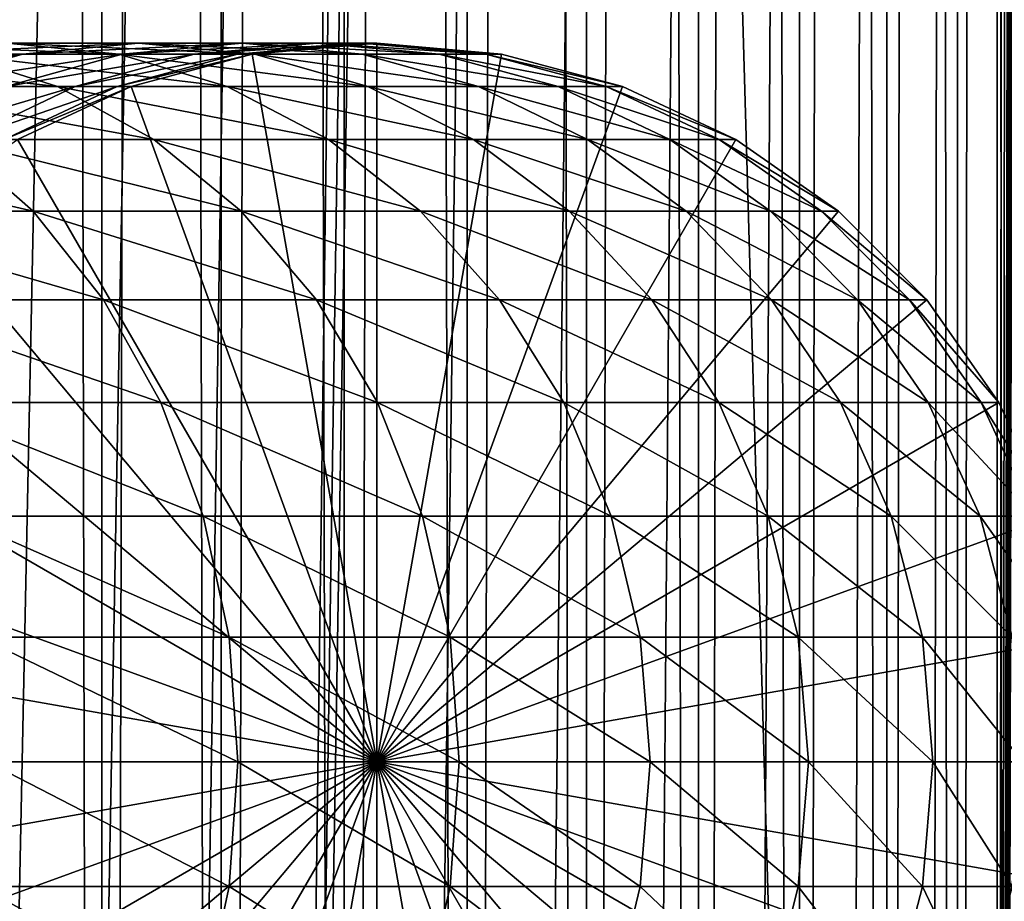
# Model space of a CAD drawing. Extents: x 0 to 300, y 0 to 776.
# Drawn here: x 270 to 286, y 122 to 135 of the extents above; entities that cross this region are included whole.
import ezdxf

# ---------------------------------------------------------------- set-up
doc = ezdxf.new("R2010")
doc.units = 0
doc.header["$MEASUREMENT"] = 0

msp = doc.modelspace()

# ---------------------------------------------------------------- linework, layer by layer
for points in [[(285.399994, 774.5, 35.650024), (285.399994, 1.499988, 35.650024), (262.899994, 774.5, 35.650024)], [(262.899994, 774.5, 35.650024), (285.399994, 1.499988, 35.650024), (262.899994, 1.499988, 35.650024)], [(271.689087, 1.499988, 40.454357), (271.689087, 774.5, 40.454357), (269.975006, 1.499988, 41.253647)], [(269.975006, 1.499988, 41.253647), (271.689087, 774.5, 40.454357), (269.975006, 774.5, 41.253647)], [(269.975006, 1.499988, 60.046398), (269.975006, 774.5, 60.046398), (271.689087, 1.499988, 60.845688)], [(271.689087, 1.499988, 60.845688), (269.975006, 774.5, 60.046398), (271.689087, 774.5, 60.845688)], [(273.51593, 1.499988, 39.964859), (273.51593, 774.5, 39.964859), (271.689087, 1.499988, 40.454357)], [(271.689087, 1.499988, 40.454357), (273.51593, 774.5, 39.964859), (271.689087, 774.5, 40.454357)], [(271.689087, 1.499988, 60.845688), (271.689087, 774.5, 60.845688), (273.51593, 1.499988, 61.335186)], [(273.51593, 1.499988, 61.335186), (271.689087, 774.5, 60.845688), (273.51593, 774.5, 61.335186)], [(275.399994, 1.499988, 39.800022), (275.399994, 774.5, 39.800022), (273.51593, 1.499988, 39.964859)], [(273.51593, 1.499988, 39.964859), (275.399994, 774.5, 39.800022), (273.51593, 774.5, 39.964859)], [(273.51593, 1.499988, 61.335186), (273.51593, 774.5, 61.335186), (275.399994, 1.499988, 61.500023)], [(275.399994, 1.499988, 61.500023), (273.51593, 774.5, 61.335186), (275.399994, 774.5, 61.500023)], [(275.399994, 1.499988, 61.500023), (275.399994, 774.5, 61.500023), (277.284088, 1.499988, 61.335186)], [(277.284088, 1.499988, 61.335186), (275.399994, 774.5, 61.500023), (277.284088, 774.5, 61.335186)], [(277.284088, 1.499988, 39.964859), (277.284088, 774.5, 39.964859), (275.399994, 1.499988, 39.800022)], [(275.399994, 1.499988, 39.800022), (277.284088, 774.5, 39.964859), (275.399994, 774.5, 39.800022)], [(277.284088, 1.499988, 61.335186), (277.284088, 774.5, 61.335186), (279.110931, 1.499988, 60.845688)], [(279.110931, 1.499988, 60.845688), (277.284088, 774.5, 61.335186), (279.110931, 774.5, 60.845688)], [(279.110931, 1.499988, 40.454357), (279.110931, 774.5, 40.454357), (277.284088, 1.499988, 39.964859)], [(277.284088, 1.499988, 39.964859), (279.110931, 774.5, 40.454357), (277.284088, 774.5, 39.964859)], [(279.110931, 1.499988, 60.845688), (279.110931, 774.5, 60.845688), (280.825012, 1.499988, 60.046398)], [(280.825012, 1.499988, 60.046398), (279.110931, 774.5, 60.845688), (280.825012, 774.5, 60.046398)], [(280.825012, 1.499988, 41.253647), (280.825012, 774.5, 41.253647), (279.110931, 1.499988, 40.454357)], [(279.110931, 1.499988, 40.454357), (280.825012, 774.5, 41.253647), (279.110931, 774.5, 40.454357)], [(280.825012, 1.499988, 60.046398), (280.825012, 774.5, 60.046398), (282.374237, 1.499988, 58.961605)], [(282.374237, 1.499988, 58.961605), (280.825012, 774.5, 60.046398), (282.374237, 774.5, 58.961605)], [(282.374237, 1.499988, 42.338444), (282.374237, 774.5, 42.338444), (280.825012, 1.499988, 41.253647)], [(280.825012, 1.499988, 41.253647), (282.374237, 774.5, 42.338444), (280.825012, 774.5, 41.253647)], [(282.374237, 1.499988, 58.961605), (282.374237, 774.5, 58.961605), (283.711578, 1.499988, 57.624268)], [(283.711578, 1.499988, 57.624268), (282.374237, 774.5, 58.961605), (283.711578, 774.5, 57.624268)], [(283.711578, 1.499988, 43.675777), (283.711578, 774.5, 43.675777), (282.374237, 1.499988, 42.338444)], [(282.374237, 1.499988, 42.338444), (283.711578, 774.5, 43.675777), (282.374237, 774.5, 42.338444)], [(283.711578, 1.499988, 57.624268), (283.711578, 774.5, 57.624268), (284.796387, 1.499988, 56.075024)], [(284.796387, 1.499988, 56.075024), (283.711578, 774.5, 57.624268), (284.796387, 774.5, 56.075024)], [(284.796387, 1.499988, 45.225025), (284.796387, 774.5, 45.225025), (283.711578, 1.499988, 43.675777)], [(283.711578, 1.499988, 43.675777), (284.796387, 774.5, 45.225025), (283.711578, 774.5, 43.675777)], [(284.796387, 1.499988, 56.075024), (284.796387, 774.5, 56.075024), (285.595673, 1.499988, 54.360943)], [(285.595673, 1.499988, 54.360943), (284.796387, 774.5, 56.075024), (285.595673, 774.5, 54.360943)], [(285.595673, 1.499988, 46.939106), (285.595673, 774.5, 46.939106), (284.796387, 1.499988, 45.225025)], [(284.796387, 1.499988, 45.225025), (285.595673, 774.5, 46.939106), (284.796387, 774.5, 45.225025)], [(288.00473, 774.5, 35.877907), (288.00473, 1.499988, 35.877907), (285.399994, 1.499988, 35.650024)], [(288.00473, 774.5, 35.877907), (285.399994, 1.499988, 35.650024), (285.399994, 774.5, 35.650024)], [(286.899994, 740, 65.574837), (285.42627, 41.500008, 65.650002), (288.00473, 774.5, 65.422142)], [(288.00473, 774.5, 65.422142), (285.42627, 41.500008, 65.650002), (285.870758, 40.645817, 65.642632)], [(286.85849, 739.045105, 65.578949), (285.399994, 41.54525, 65.650024), (286.899994, 740, 65.574837)], [(286.899994, 740, 65.574837), (285.399994, 41.54525, 65.650024), (285.42627, 41.500008, 65.650002)], [(286.85849, 739.045105, 65.578949), (286.73288, 738.089844, 65.590683), (285.399994, 41.54525, 65.650024)], [(285.399994, 41.54525, 65.650024), (286.73288, 738.089844, 65.590683), (286.524628, 737.150879, 65.607803)], [(285.399994, 41.54525, 65.650024), (286.524628, 737.150879, 65.607803), (286.236603, 736.237793, 65.626671)], [(286.236603, 736.237793, 65.626671), (285.871185, 735.355103, 65.642624), (285.399994, 41.54525, 65.650024)], [(285.399994, 41.54525, 65.650024), (285.871185, 735.355103, 65.642624), (285.42627, 734.5, 65.650002)], [(275.899994, 47.000027, 65.650024), (285.399994, 734.454712, 65.650024), (273.989868, 46.832897, 65.650024)], [(273.989868, 46.832897, 65.650024), (285.399994, 734.454712, 65.650024), (284.326477, 732.929321, 65.650024)], [(275.899994, 47.000027, 65.650024), (277.81012, 46.832897, 65.650024), (285.399994, 734.454712, 65.650024)], [(277.81012, 46.832897, 65.650024), (279.662231, 46.336628, 65.650024), (285.399994, 734.454712, 65.650024)], [(285.399994, 734.454712, 65.650024), (279.662231, 46.336628, 65.650024), (281.399994, 45.526302, 65.650024)], [(285.399994, 734.454712, 65.650024), (281.399994, 45.526302, 65.650024), (282.970673, 44.426479, 65.650024)], [(284.326477, 43.070652, 65.650024), (285.399994, 734.454712, 65.650024), (282.970673, 44.426479, 65.650024)], [(285.399994, 41.54525, 65.650024), (285.399994, 734.454712, 65.650024), (284.326477, 43.070652, 65.650024)], [(285.399994, 41.54525, 65.650024), (285.42627, 734.5, 65.650002), (285.399994, 734.454712, 65.650024)], [(273.989868, 46.832897, 65.650024), (284.326477, 732.929321, 65.650024), (282.970673, 731.573486, 65.650024)], [(282.970673, 731.573486, 65.650024), (281.399994, 730.473694, 65.650024), (262.899994, 1.499988, 65.650024)], [(262.899994, 1.499988, 65.650024), (264.899994, 35.999992, 65.650024), (282.970673, 731.573486, 65.650024)], [(282.970673, 731.573486, 65.650024), (264.899994, 35.999992, 65.650024), (265.067108, 37.910141, 65.650024)], [(282.970673, 731.573486, 65.650024), (265.067108, 37.910141, 65.650024), (265.563385, 39.762238, 65.650024)], [(265.563385, 39.762238, 65.650024), (266.373718, 41.500008, 65.650024), (282.970673, 731.573486, 65.650024)], [(282.970673, 731.573486, 65.650024), (266.373718, 41.500008, 65.650024), (267.473511, 43.070652, 65.650024)], [(282.970673, 731.573486, 65.650024), (267.473511, 43.070652, 65.650024), (268.829346, 44.426479, 65.650024)], [(268.829346, 44.426479, 65.650024), (270.399994, 45.526302, 65.650024), (282.970673, 731.573486, 65.650024)], [(282.970673, 731.573486, 65.650024), (270.399994, 45.526302, 65.650024), (272.137787, 46.336628, 65.650024)], [(282.970673, 731.573486, 65.650024), (272.137787, 46.336628, 65.650024), (273.989868, 46.832897, 65.650024)], [(262.899994, 1.499988, 65.650024), (281.399994, 730.473694, 65.650024), (279.662231, 729.663391, 65.650024)], [(270.399994, 730.473694, 65.650024), (262.899994, 1.499988, 65.650024), (272.137787, 729.663391, 65.650024)], [(262.899994, 1.499988, 65.650024), (279.662231, 729.663391, 65.650024), (277.81012, 729.167114, 65.650024)], [(262.899994, 1.499988, 65.650024), (273.989868, 729.167114, 65.650024), (272.137787, 729.663391, 65.650024)], [(277.81012, 729.167114, 65.650024), (275.899994, 729, 65.650024), (262.899994, 1.499988, 65.650024)], [(262.899994, 1.499988, 65.650024), (275.899994, 729, 65.650024), (273.989868, 729.167114, 65.650024)], [(270.2388, 135, 116.719894), (267.811737, 135, 121.077362), (271.9487, 134.832886, 117.571312)], [(271.9487, 134.832886, 117.571312), (267.811737, 135, 121.077362), (269.43573, 134.832886, 122.082916)], [(270.472351, 134.832886, 111.467056), (268.528931, 134.832886, 115.868477), (272.253479, 135, 112.157074)], [(272.253479, 135, 112.157074), (268.528931, 134.832886, 115.868477), (270.2388, 135, 116.719894)], [(272.253479, 135, 112.157074), (270.2388, 135, 116.719894), (274.034637, 134.832886, 112.847092)], [(274.034637, 134.832886, 112.847092), (270.2388, 135, 116.719894), (271.9487, 134.832886, 117.571312)], [(272.001373, 134.832886, 106.90509), (270.472351, 134.832886, 111.467056), (273.838593, 135, 107.427826)], [(273.838593, 135, 107.427826), (270.472351, 134.832886, 111.467056), (272.253479, 135, 112.157074)], [(273.102936, 134.832886, 102.221512), (272.001373, 134.832886, 106.90509), (274.98056, 135, 102.572502)], [(274.98056, 135, 102.572502), (272.001373, 134.832886, 106.90509), (273.838593, 135, 107.427826)], [(273.838593, 135, 107.427826), (272.253479, 135, 112.157074), (275.675781, 134.832886, 107.950554)], [(275.675781, 134.832886, 107.950554), (272.253479, 135, 112.157074), (274.034637, 134.832886, 112.847092)], [(273.76767, 134.832886, 97.456268), (273.102936, 134.832886, 102.221512), (275.669647, 135, 97.632515)], [(275.669647, 135, 97.632515), (273.102936, 134.832886, 102.221512), (274.98056, 135, 102.572502)], [(273.989868, 134.832886, 92.650024), (273.76767, 134.832886, 97.456268), (275.899994, 135, 92.650024)], [(275.899994, 135, 92.650024), (273.76767, 134.832886, 97.456268), (275.669647, 135, 97.632515)], [(274.98056, 135, 102.572502), (273.838593, 135, 107.427826), (276.858154, 134.832886, 102.923485)], [(276.858154, 134.832886, 102.923485), (273.838593, 135, 107.427826), (275.675781, 134.832886, 107.950554)], [(275.899994, 124, 64.650024), (273.989868, 134.832886, 64.650024), (275.899994, 135, 64.650024)], [(273.989868, 134.832886, 64.650024), (273.989868, 134.832886, 92.650024), (275.899994, 135, 92.650024)], [(273.989868, 134.832886, 64.650024), (275.899994, 135, 92.650024), (275.899994, 135, 64.650024)], [(275.669647, 135, 97.632515), (274.98056, 135, 102.572502), (277.571625, 134.832886, 97.808762)], [(277.571625, 134.832886, 97.808762), (274.98056, 135, 102.572502), (276.858154, 134.832886, 102.923485)], [(275.899994, 135, 92.650024), (275.669647, 135, 97.632515), (277.81015, 134.832886, 92.650024)], [(277.81015, 134.832886, 92.650024), (275.669647, 135, 97.632515), (277.571625, 134.832886, 97.808762)], [(275.899994, 124, 64.650024), (275.899994, 135, 64.650024), (277.81015, 134.832886, 64.650024)], [(275.899994, 135, 64.650024), (275.899994, 135, 92.650024), (277.81015, 134.832886, 92.650024)], [(275.899994, 135, 64.650024), (277.81015, 134.832886, 92.650024), (277.81015, 134.832886, 64.650024)], [(269.43573, 134.832886, 122.082916), (266.517242, 134.832886, 126.343407), (271.010437, 134.336624, 123.057915)], [(271.010437, 134.336624, 123.057915), (266.517242, 134.832886, 126.343407), (267.995239, 134.336624, 127.459534)], [(268.745331, 134.336624, 110.798004), (266.871002, 134.336624, 115.042931), (270.472351, 134.832886, 111.467056)], [(270.472351, 134.832886, 111.467056), (266.871002, 134.336624, 115.042931), (268.528931, 134.832886, 115.868477)], [(270.219971, 134.336624, 106.398247), (268.745331, 134.336624, 110.798004), (272.001373, 134.832886, 106.90509)], [(272.001373, 134.832886, 106.90509), (268.745331, 134.336624, 110.798004), (270.472351, 134.832886, 111.467056)], [(271.9487, 134.832886, 117.571312), (269.43573, 134.832886, 122.082916), (273.606628, 134.336624, 118.396858)], [(273.606628, 134.336624, 118.396858), (269.43573, 134.832886, 122.082916), (271.010437, 134.336624, 123.057915)], [(271.282379, 134.336624, 101.881187), (270.219971, 134.336624, 106.398247), (273.102936, 134.832886, 102.221512)], [(273.102936, 134.832886, 102.221512), (270.219971, 134.336624, 106.398247), (272.001373, 134.832886, 106.90509)], [(271.923462, 134.336624, 97.285378), (271.282379, 134.336624, 101.881187), (273.76767, 134.832886, 97.456268)], [(273.76767, 134.832886, 97.456268), (271.282379, 134.336624, 101.881187), (273.102936, 134.832886, 102.221512)], [(272.137756, 134.336624, 92.650024), (271.923462, 134.336624, 97.285378), (273.989868, 134.832886, 92.650024)], [(273.989868, 134.832886, 92.650024), (271.923462, 134.336624, 97.285378), (273.76767, 134.832886, 97.456268)], [(274.034637, 134.832886, 112.847092), (271.9487, 134.832886, 117.571312), (275.761658, 134.336624, 113.516144)], [(275.761658, 134.336624, 113.516144), (271.9487, 134.832886, 117.571312), (273.606628, 134.336624, 118.396858)], [(272.137756, 134.336624, 64.650024), (273.989868, 134.832886, 64.650024), (275.899994, 124, 64.650024)], [(272.137756, 134.336624, 64.650024), (272.137756, 134.336624, 92.650024), (273.989868, 134.832886, 92.650024)], [(272.137756, 134.336624, 64.650024), (273.989868, 134.832886, 92.650024), (273.989868, 134.832886, 64.650024)], [(275.675781, 134.832886, 107.950554), (274.034637, 134.832886, 112.847092), (277.457184, 134.336624, 108.457405)], [(277.457184, 134.336624, 108.457405), (274.034637, 134.832886, 112.847092), (275.761658, 134.336624, 113.516144)], [(276.858154, 134.832886, 102.923485), (275.675781, 134.832886, 107.950554), (278.67868, 134.336624, 103.263802)], [(278.67868, 134.336624, 103.263802), (275.675781, 134.832886, 107.950554), (277.457184, 134.336624, 108.457405)], [(277.81015, 134.832886, 64.650024), (279.662231, 134.336624, 64.650024), (275.899994, 124, 64.650024)], [(277.571625, 134.832886, 97.808762), (276.858154, 134.832886, 102.923485), (279.415833, 134.336624, 97.979645)], [(279.415833, 134.336624, 97.979645), (276.858154, 134.832886, 102.923485), (278.67868, 134.336624, 103.263802)], [(277.81015, 134.832886, 92.650024), (277.571625, 134.832886, 97.808762), (279.662231, 134.336624, 92.650024)], [(279.662231, 134.336624, 92.650024), (277.571625, 134.832886, 97.808762), (279.415833, 134.336624, 97.979645)], [(277.81015, 134.832886, 64.650024), (277.81015, 134.832886, 92.650024), (279.662231, 134.336624, 92.650024)], [(277.81015, 134.832886, 64.650024), (279.662231, 134.336624, 92.650024), (279.662231, 134.336624, 64.650024)], [(271.010437, 134.336624, 123.057915), (267.995239, 134.336624, 127.459534), (272.487915, 133.526276, 123.97274)], [(272.487915, 133.526276, 123.97274), (267.995239, 134.336624, 127.459534), (269.382019, 133.526276, 128.506775)], [(269.574188, 133.526276, 101.561874), (268.548553, 133.526276, 105.922676), (271.282379, 134.336624, 101.881187)], [(271.282379, 134.336624, 101.881187), (268.548553, 133.526276, 105.922676), (270.219971, 134.336624, 106.398247)], [(270.193115, 133.526276, 97.125038), (269.574188, 133.526276, 101.561874), (271.923462, 134.336624, 97.285378)], [(271.923462, 134.336624, 97.285378), (269.574188, 133.526276, 101.561874), (271.282379, 134.336624, 101.881187)], [(270.399994, 133.526276, 92.650024), (270.193115, 133.526276, 97.125038), (272.137756, 134.336624, 92.650024)], [(272.137756, 134.336624, 92.650024), (270.193115, 133.526276, 97.125038), (271.923462, 134.336624, 97.285378)], [(275.899994, 124, 64.650024), (270.399994, 133.526276, 64.650024), (272.137756, 134.336624, 64.650024)], [(270.399994, 133.526276, 64.650024), (270.399994, 133.526276, 92.650024), (272.137756, 134.336624, 92.650024)], [(270.399994, 133.526276, 64.650024), (272.137756, 134.336624, 92.650024), (272.137756, 134.336624, 64.650024)], [(273.606628, 134.336624, 118.396858), (271.010437, 134.336624, 123.057915), (275.162231, 133.526276, 119.171455)], [(275.162231, 133.526276, 119.171455), (271.010437, 134.336624, 123.057915), (272.487915, 133.526276, 123.97274)], [(275.761658, 134.336624, 113.516144), (273.606628, 134.336624, 118.396858), (277.38208, 133.526276, 114.143906)], [(277.38208, 133.526276, 114.143906), (273.606628, 134.336624, 118.396858), (275.162231, 133.526276, 119.171455)], [(277.457184, 134.336624, 108.457405), (275.761658, 134.336624, 113.516144), (279.128632, 133.526276, 108.932968)], [(279.128632, 133.526276, 108.932968), (275.761658, 134.336624, 113.516144), (277.38208, 133.526276, 114.143906)], [(275.899994, 124, 64.650024), (279.662231, 134.336624, 64.650024), (281.399994, 133.526276, 64.650024)], [(278.67868, 134.336624, 103.263802), (277.457184, 134.336624, 108.457405), (280.386902, 133.526276, 103.583115)], [(280.386902, 133.526276, 103.583115), (277.457184, 134.336624, 108.457405), (279.128632, 133.526276, 108.932968)], [(279.415833, 134.336624, 97.979645), (278.67868, 134.336624, 103.263802), (281.146179, 133.526276, 98.139992)], [(281.146179, 133.526276, 98.139992), (278.67868, 134.336624, 103.263802), (280.386902, 133.526276, 103.583115)], [(279.662231, 134.336624, 92.650024), (279.415833, 134.336624, 97.979645), (281.399994, 133.526276, 92.650024)], [(281.399994, 133.526276, 92.650024), (279.415833, 134.336624, 97.979645), (281.146179, 133.526276, 98.139992)], [(279.662231, 134.336624, 64.650024), (279.662231, 134.336624, 92.650024), (281.399994, 133.526276, 92.650024)], [(279.662231, 134.336624, 64.650024), (281.399994, 133.526276, 92.650024), (281.399994, 133.526276, 64.650024)], [(269.382019, 133.526276, 128.506775), (265.871033, 133.526276, 132.734909), (270.635437, 132.426483, 129.453323)], [(270.635437, 132.426483, 129.453323), (265.871033, 133.526276, 132.734909), (267.031769, 132.426483, 133.79306)], [(275.899994, 124, 64.650024), (268.829346, 132.426483, 64.650024), (270.399994, 133.526276, 64.650024)], [(272.487915, 133.526276, 123.97274), (269.382019, 133.526276, 128.506775), (273.823334, 132.426483, 124.799583)], [(273.823334, 132.426483, 124.799583), (269.382019, 133.526276, 128.506775), (270.635437, 132.426483, 129.453323)], [(275.162231, 133.526276, 119.171455), (272.487915, 133.526276, 123.97274), (276.568207, 132.426483, 119.871559)], [(276.568207, 132.426483, 119.871559), (272.487915, 133.526276, 123.97274), (273.823334, 132.426483, 124.799583)], [(277.38208, 133.526276, 114.143906), (275.162231, 133.526276, 119.171455), (278.84668, 132.426483, 114.711288)], [(278.84668, 132.426483, 114.711288), (275.162231, 133.526276, 119.171455), (276.568207, 132.426483, 119.871559)], [(275.899994, 124, 64.650024), (281.399994, 133.526276, 64.650024), (282.970673, 132.426483, 64.650024)], [(279.128632, 133.526276, 108.932968), (277.38208, 133.526276, 114.143906), (280.639343, 132.426483, 109.362808)], [(280.639343, 132.426483, 109.362808), (277.38208, 133.526276, 114.143906), (278.84668, 132.426483, 114.711288)], [(280.386902, 133.526276, 103.583115), (279.128632, 133.526276, 108.932968), (281.930817, 132.426483, 103.871727)], [(281.930817, 132.426483, 103.871727), (279.128632, 133.526276, 108.932968), (280.639343, 132.426483, 109.362808)], [(281.146179, 133.526276, 98.139992), (280.386902, 133.526276, 103.583115), (282.710144, 132.426483, 98.284912)], [(282.710144, 132.426483, 98.284912), (280.386902, 133.526276, 103.583115), (281.930817, 132.426483, 103.871727)], [(281.399994, 133.526276, 92.650024), (281.146179, 133.526276, 98.139992), (282.970673, 132.426483, 92.650024)], [(282.970673, 132.426483, 92.650024), (281.146179, 133.526276, 98.139992), (282.710144, 132.426483, 98.284912)], [(281.399994, 133.526276, 64.650024), (281.399994, 133.526276, 92.650024), (282.970673, 132.426483, 92.650024)], [(281.399994, 133.526276, 64.650024), (282.970673, 132.426483, 92.650024), (282.970673, 132.426483, 64.650024)], [(270.635437, 132.426483, 129.453323), (267.031769, 132.426483, 133.79306), (271.717407, 131.070663, 130.270386)], [(271.717407, 131.070663, 130.270386), (267.031769, 132.426483, 133.79306), (268.033722, 131.070663, 134.706482)], [(267.473511, 131.070663, 64.650024), (268.829346, 132.426483, 64.650024), (275.899994, 124, 64.650024)], [(273.823334, 132.426483, 124.799583), (270.635437, 132.426483, 129.453323), (274.976074, 131.070663, 125.513336)], [(274.976074, 131.070663, 125.513336), (270.635437, 132.426483, 129.453323), (271.717407, 131.070663, 130.270386)], [(276.568207, 132.426483, 119.871559), (273.823334, 132.426483, 124.799583), (277.781921, 131.070663, 120.475906)], [(277.781921, 131.070663, 120.475906), (273.823334, 132.426483, 124.799583), (274.976074, 131.070663, 125.513336)], [(282.970673, 132.426483, 64.650024), (284.326477, 131.070663, 64.650024), (275.899994, 124, 64.650024)], [(278.84668, 132.426483, 114.711288), (276.568207, 132.426483, 119.871559), (280.110962, 131.070663, 115.201073)], [(280.110962, 131.070663, 115.201073), (276.568207, 132.426483, 119.871559), (277.781921, 131.070663, 120.475906)], [(280.639343, 132.426483, 109.362808), (278.84668, 132.426483, 114.711288), (281.94339, 131.070663, 109.733841)], [(281.94339, 131.070663, 109.733841), (278.84668, 132.426483, 114.711288), (280.110962, 131.070663, 115.201073)], [(281.930817, 132.426483, 103.871727), (280.639343, 132.426483, 109.362808), (283.26355, 131.070663, 104.120857)], [(283.26355, 131.070663, 104.120857), (280.639343, 132.426483, 109.362808), (281.94339, 131.070663, 109.733841)], [(282.710144, 132.426483, 98.284912), (281.930817, 132.426483, 103.871727), (284.060181, 131.070663, 98.410011)], [(284.060181, 131.070663, 98.410011), (281.930817, 132.426483, 103.871727), (283.26355, 131.070663, 104.120857)], [(282.970673, 132.426483, 92.650024), (282.710144, 132.426483, 98.284912), (284.326477, 131.070663, 92.650024)], [(284.326477, 131.070663, 92.650024), (282.710144, 132.426483, 98.284912), (284.060181, 131.070663, 98.410011)], [(282.970673, 132.426483, 64.650024), (282.970673, 132.426483, 92.650024), (284.326477, 131.070663, 92.650024)], [(282.970673, 132.426483, 64.650024), (284.326477, 131.070663, 92.650024), (284.326477, 131.070663, 64.650024)], [(275.899994, 124, 64.650024), (266.373718, 129.5, 64.650024), (267.473511, 131.070663, 64.650024)], [(271.717407, 131.070663, 130.270386), (268.033722, 131.070663, 134.706482), (272.595062, 129.5, 130.933167)], [(272.595062, 129.5, 130.933167), (268.033722, 131.070663, 134.706482), (268.846497, 129.5, 135.447403)], [(274.976074, 131.070663, 125.513336), (271.717407, 131.070663, 130.270386), (275.911133, 129.5, 126.0923)], [(275.911133, 129.5, 126.0923), (271.717407, 131.070663, 130.270386), (272.595062, 129.5, 130.933167)], [(277.781921, 131.070663, 120.475906), (274.976074, 131.070663, 125.513336), (278.766388, 129.5, 120.966125)], [(278.766388, 129.5, 120.966125), (274.976074, 131.070663, 125.513336), (275.911133, 129.5, 126.0923)], [(275.899994, 124, 64.650024), (284.326477, 131.070663, 64.650024), (285.42627, 129.5, 64.650024)], [(280.110962, 131.070663, 115.201073), (277.781921, 131.070663, 120.475906), (281.136505, 129.5, 115.598366)], [(281.136505, 129.5, 115.598366), (277.781921, 131.070663, 120.475906), (278.766388, 129.5, 120.966125)], [(281.94339, 131.070663, 109.733841), (280.110962, 131.070663, 115.201073), (283.00119, 129.5, 110.034813)], [(283.00119, 129.5, 110.034813), (280.110962, 131.070663, 115.201073), (281.136505, 129.5, 115.598366)], [(283.26355, 131.070663, 104.120857), (281.94339, 131.070663, 109.733841), (284.344635, 129.5, 104.322945)], [(284.344635, 129.5, 104.322945), (281.94339, 131.070663, 109.733841), (283.00119, 129.5, 110.034813)], [(284.060181, 131.070663, 98.410011), (283.26355, 131.070663, 104.120857), (285.155273, 129.5, 98.51149)], [(285.155273, 129.5, 98.51149), (283.26355, 131.070663, 104.120857), (284.344635, 129.5, 104.322945)], [(284.326477, 131.070663, 92.650024), (284.060181, 131.070663, 98.410011), (285.42627, 129.5, 92.650024)], [(285.42627, 129.5, 92.650024), (284.060181, 131.070663, 98.410011), (285.155273, 129.5, 98.51149)], [(284.326477, 131.070663, 64.650024), (284.326477, 131.070663, 92.650024), (285.42627, 129.5, 92.650024)], [(284.326477, 131.070663, 64.650024), (285.42627, 129.5, 92.650024), (285.42627, 129.5, 64.650024)], [(275.899994, 124, 64.650024), (265.563385, 127.762222, 64.650024), (266.373718, 129.5, 64.650024)], [(272.595062, 129.5, 130.933167), (268.846497, 129.5, 135.447403), (273.24173, 127.762222, 131.421494)], [(273.24173, 127.762222, 131.421494), (268.846497, 129.5, 135.447403), (269.445343, 127.762222, 135.993332)], [(275.911133, 129.5, 126.0923), (272.595062, 129.5, 130.933167), (276.600098, 127.762222, 126.51889)], [(276.600098, 127.762222, 126.51889), (272.595062, 129.5, 130.933167), (273.24173, 127.762222, 131.421494)], [(275.899994, 124, 64.650024), (285.42627, 129.5, 64.650024), (286.236633, 127.762222, 64.650024)], [(278.766388, 129.5, 120.966125), (275.911133, 129.5, 126.0923), (279.491791, 127.762222, 121.327324)], [(279.491791, 127.762222, 121.327324), (275.911133, 129.5, 126.0923), (276.600098, 127.762222, 126.51889)], [(281.136505, 129.5, 115.598366), (278.766388, 129.5, 120.966125), (281.89209, 127.762222, 115.89109)], [(281.89209, 127.762222, 115.89109), (278.766388, 129.5, 120.966125), (279.491791, 127.762222, 121.327324)], [(283.00119, 129.5, 110.034813), (281.136505, 129.5, 115.598366), (283.780609, 127.762222, 110.256577)], [(283.780609, 127.762222, 110.256577), (281.136505, 129.5, 115.598366), (281.89209, 127.762222, 115.89109)], [(284.344635, 129.5, 104.322945), (283.00119, 129.5, 110.034813), (285.141144, 127.762222, 104.471848)], [(285.141144, 127.762222, 104.471848), (283.00119, 129.5, 110.034813), (283.780609, 127.762222, 110.256577)], [(285.155273, 129.5, 98.51149), (284.344635, 129.5, 104.322945), (285.962158, 127.762222, 98.586258)], [(285.962158, 127.762222, 98.586258), (284.344635, 129.5, 104.322945), (285.141144, 127.762222, 104.471848)], [(285.42627, 129.5, 92.650024), (285.155273, 129.5, 98.51149), (286.236633, 127.762222, 92.650024)], [(286.236633, 127.762222, 92.650024), (285.155273, 129.5, 98.51149), (285.962158, 127.762222, 98.586258)], [(285.42627, 129.5, 64.650024), (285.42627, 129.5, 92.650024), (286.236633, 127.762222, 92.650024)], [(285.42627, 129.5, 64.650024), (286.236633, 127.762222, 92.650024), (286.236633, 127.762222, 64.650024)], [(265.067108, 125.910133, 64.650024), (265.563385, 127.762222, 64.650024), (275.899994, 124, 64.650024)], [(273.24173, 127.762222, 131.421494), (269.445343, 127.762222, 135.993332), (273.637756, 125.910133, 131.720566)], [(273.637756, 125.910133, 131.720566), (269.445343, 127.762222, 135.993332), (269.812073, 125.910133, 136.327652)], [(276.600098, 127.762222, 126.51889), (273.24173, 127.762222, 131.421494), (277.022034, 125.910133, 126.780136)], [(277.022034, 125.910133, 126.780136), (273.24173, 127.762222, 131.421494), (273.637756, 125.910133, 131.720566)], [(286.236633, 127.762222, 64.650024), (286.73288, 125.910133, 64.650024), (275.899994, 124, 64.650024)], [(279.491791, 127.762222, 121.327324), (276.600098, 127.762222, 126.51889), (279.936035, 125.910133, 121.548531)], [(279.936035, 125.910133, 121.548531), (276.600098, 127.762222, 126.51889), (277.022034, 125.910133, 126.780136)], [(281.89209, 127.762222, 115.89109), (279.491791, 127.762222, 121.327324), (282.354858, 125.910133, 116.070358)], [(282.354858, 125.910133, 116.070358), (279.491791, 127.762222, 121.327324), (279.936035, 125.910133, 121.548531)], [(283.780609, 127.762222, 110.256577), (281.89209, 127.762222, 115.89109), (284.257935, 125.910133, 110.392387)], [(284.257935, 125.910133, 110.392387), (281.89209, 127.762222, 115.89109), (282.354858, 125.910133, 116.070358)], [(285.141144, 127.762222, 104.471848), (283.780609, 127.762222, 110.256577), (285.628998, 125.910133, 104.563034)], [(285.628998, 125.910133, 104.563034), (283.780609, 127.762222, 110.256577), (284.257935, 125.910133, 110.392387)], [(285.962158, 127.762222, 98.586258), (285.141144, 127.762222, 104.471848), (286.456329, 125.910133, 98.63205)], [(286.456329, 125.910133, 98.63205), (285.141144, 127.762222, 104.471848), (285.628998, 125.910133, 104.563034)], [(275.899994, 124, 64.650024), (264.899994, 124, 64.650024), (265.067108, 125.910133, 64.650024)], [(273.637756, 125.910133, 131.720566), (269.812073, 125.910133, 136.327652), (273.771118, 124, 131.821274)], [(273.771118, 124, 131.821274), (269.812073, 125.910133, 136.327652), (269.935577, 124, 136.440247)], [(277.022034, 125.910133, 126.780136), (273.637756, 125.910133, 131.720566), (277.164124, 124, 126.868118)], [(277.164124, 124, 126.868118), (273.637756, 125.910133, 131.720566), (273.771118, 124, 131.821274)], [(275.899994, 124, 64.650024), (286.73288, 125.910133, 64.650024), (286.899994, 124, 64.650024)], [(279.936035, 125.910133, 121.548531), (277.022034, 125.910133, 126.780136), (280.085602, 124, 121.623016)], [(280.085602, 124, 121.623016), (277.022034, 125.910133, 126.780136), (277.164124, 124, 126.868118)], [(282.354858, 125.910133, 116.070358), (279.936035, 125.910133, 121.548531), (282.510712, 124, 116.13073)], [(282.510712, 124, 116.13073), (279.936035, 125.910133, 121.548531), (280.085602, 124, 121.623016)], [(284.257935, 125.910133, 110.392387), (282.354858, 125.910133, 116.070358), (284.41864, 124, 110.438118)], [(284.41864, 124, 110.438118), (282.354858, 125.910133, 116.070358), (282.510712, 124, 116.13073)], [(285.628998, 125.910133, 104.563034), (284.257935, 125.910133, 110.392387), (285.793243, 124, 104.593742)], [(285.793243, 124, 104.593742), (284.257935, 125.910133, 110.392387), (284.41864, 124, 110.438118)], [(275.899994, 124, 64.650024), (265.067108, 122.089867, 64.650024), (264.899994, 124, 64.650024)], [(265.563385, 120.237778, 64.650024), (265.067108, 122.089867, 64.650024), (275.899994, 124, 64.650024)], [(275.899994, 124, 64.650024), (266.373718, 118.5, 64.650024), (265.563385, 120.237778, 64.650024)], [(275.899994, 124, 64.650024), (267.473511, 116.929337, 64.650024), (266.373718, 118.5, 64.650024)], [(268.829346, 115.573509, 64.650024), (267.473511, 116.929337, 64.650024), (275.899994, 124, 64.650024)], [(275.899994, 124, 64.650024), (270.399994, 114.473717, 64.650024), (268.829346, 115.573509, 64.650024)], [(273.637756, 122.089867, 131.720566), (269.935577, 124, 136.440247), (269.812073, 122.089867, 136.327652)], [(273.771118, 124, 131.821274), (269.935577, 124, 136.440247), (273.637756, 122.089867, 131.720566)], [(275.899994, 124, 64.650024), (272.137756, 113.663383, 64.650024), (270.399994, 114.473717, 64.650024)], [(273.989868, 113.167114, 64.650024), (272.137756, 113.663383, 64.650024), (275.899994, 124, 64.650024)], [(277.022034, 122.089867, 126.780136), (273.771118, 124, 131.821274), (273.637756, 122.089867, 131.720566)], [(277.164124, 124, 126.868118), (273.771118, 124, 131.821274), (277.022034, 122.089867, 126.780136)], [(275.899994, 124, 64.650024), (275.899994, 113, 64.650024), (273.989868, 113.167114, 64.650024)], [(279.662231, 113.663383, 64.650024), (277.81015, 113.167114, 64.650024), (275.899994, 124, 64.650024)], [(275.899994, 124, 64.650024), (277.81015, 113.167114, 64.650024), (275.899994, 113, 64.650024)], [(284.326477, 116.929337, 64.650024), (282.970673, 115.573509, 64.650024), (275.899994, 124, 64.650024)], [(275.899994, 124, 64.650024), (282.970673, 115.573509, 64.650024), (281.399994, 114.473717, 64.650024)], [(275.899994, 124, 64.650024), (281.399994, 114.473717, 64.650024), (279.662231, 113.663383, 64.650024)], [(286.73288, 122.089867, 64.650024), (286.236633, 120.237778, 64.650024), (275.899994, 124, 64.650024)], [(275.899994, 124, 64.650024), (286.236633, 120.237778, 64.650024), (285.42627, 118.5, 64.650024)], [(275.899994, 124, 64.650024), (285.42627, 118.5, 64.650024), (284.326477, 116.929337, 64.650024)], [(275.899994, 124, 64.650024), (286.899994, 124, 64.650024), (286.73288, 122.089867, 64.650024)], [(279.936035, 122.089867, 121.548531), (277.164124, 124, 126.868118), (277.022034, 122.089867, 126.780136)], [(280.085602, 124, 121.623016), (277.164124, 124, 126.868118), (279.936035, 122.089867, 121.548531)], [(282.354858, 122.089867, 116.070358), (280.085602, 124, 121.623016), (279.936035, 122.089867, 121.548531)], [(282.510712, 124, 116.13073), (280.085602, 124, 121.623016), (282.354858, 122.089867, 116.070358)], [(284.257935, 122.089867, 110.392387), (282.510712, 124, 116.13073), (282.354858, 122.089867, 116.070358)], [(284.41864, 124, 110.438118), (282.510712, 124, 116.13073), (284.257935, 122.089867, 110.392387)], [(285.628998, 122.089867, 104.563034), (284.41864, 124, 110.438118), (284.257935, 122.089867, 110.392387)], [(285.793243, 124, 104.593742), (284.41864, 124, 110.438118), (285.628998, 122.089867, 104.563034)], [(273.24173, 120.237778, 131.421494), (269.812073, 122.089867, 136.327652), (269.445343, 120.237778, 135.993332)], [(273.637756, 122.089867, 131.720566), (269.812073, 122.089867, 136.327652), (273.24173, 120.237778, 131.421494)], [(276.600098, 120.237778, 126.51889), (273.637756, 122.089867, 131.720566), (273.24173, 120.237778, 131.421494)], [(277.022034, 122.089867, 126.780136), (273.637756, 122.089867, 131.720566), (276.600098, 120.237778, 126.51889)], [(279.491791, 120.237778, 121.327324), (277.022034, 122.089867, 126.780136), (276.600098, 120.237778, 126.51889)], [(279.936035, 122.089867, 121.548531), (277.022034, 122.089867, 126.780136), (279.491791, 120.237778, 121.327324)], [(281.89209, 120.237778, 115.89109), (279.936035, 122.089867, 121.548531), (279.491791, 120.237778, 121.327324)], [(282.354858, 122.089867, 116.070358), (279.936035, 122.089867, 121.548531), (281.89209, 120.237778, 115.89109)], [(283.780609, 120.237778, 110.256577), (282.354858, 122.089867, 116.070358), (281.89209, 120.237778, 115.89109)], [(284.257935, 122.089867, 110.392387), (282.354858, 122.089867, 116.070358), (283.780609, 120.237778, 110.256577)], [(285.141144, 120.237778, 104.471848), (284.257935, 122.089867, 110.392387), (283.780609, 120.237778, 110.256577)], [(285.628998, 122.089867, 104.563034), (284.257935, 122.089867, 110.392387), (285.141144, 120.237778, 104.471848)], [(285.962158, 120.237778, 98.586258), (285.628998, 122.089867, 104.563034), (285.141144, 120.237778, 104.471848)]]:
    msp.add_3dface(points)

doc.saveas('drawing.dxf')
